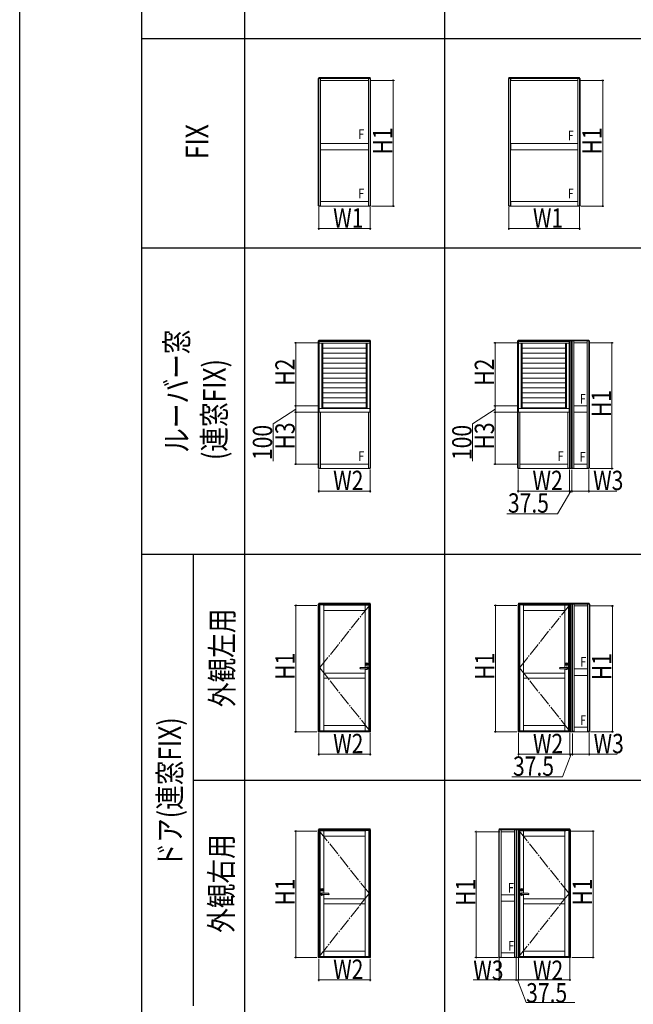
# Model space of a CAD drawing. Extents: x 0 to 31680, y 0 to 51304.
# Drawn here: x 0 to 9522, y 13023 to 28290 of the extents above; entities that cross this region are included whole.
import ezdxf

# ---------------------------------------------------------------- set-up
doc = ezdxf.new("R2010")
doc.units = 0
doc.linetypes.add('YCENTER_1', pattern=[13, 10, -1, 1, -1])
doc.layers.add('USER1', color=3, linetype='CONTINUOUS')
doc.layers.add('YKK_ZWAK', color=7, linetype='CONTINUOUS')
doc.layers.add('YKK_A1', color=4, linetype='CONTINUOUS', lineweight=13)
doc.layers.add('YKK_D', color=6, linetype='CONTINUOUS', lineweight=13)
doc.styles.add('text-b', font='extslim2.shx', dxfattribs={"width": 0.8, "bigfont": 'extfont2.shx'})

msp = doc.modelspace()

# ---------------------------------------------------------------- linework, layer by layer
at = {"layer": 'YKK_A1'}
for p, q in [((4633, 27379), (4668, 27379)), ((4633, 27379), (4633, 25406)), ((5438, 27393), (4641, 27393)), ((4641, 27379), (4641, 27393)), ((5438, 27387), (4641, 27387)), ((5438, 27380), (4641, 27380)), ((4642, 27379), (4642, 25406)), ((4668, 27379), (4668, 25400)), ((5411, 27379), (4669, 27379)), ((4669, 27349), (4669, 27379)), ((5411, 27349), (4669, 27349)), ((5411, 27379), (5411, 25400)), ((5446, 27379), (5411, 27379)), ((5411, 27349), (5411, 27379)), ((5438, 27379), (5438, 25406)), ((5438, 27379), (5438, 27393)), ((5446, 27379), (5446, 25406)), ((7583, 27379), (7618, 27379)), ((7583, 27379), (7583, 25406)), ((8688, 27393), (7591, 27393)), ((7591, 27379), (7591, 27393)), ((8688, 27387), (7591, 27387)), ((8688, 27380), (7591, 27380)), ((7592, 27379), (7592, 25406)), ((7618, 27379), (7618, 25400)), ((8661, 27379), (7619, 27379)), ((7619, 27349), (7619, 27379)), ((8661, 27349), (7619, 27349)), ((8661, 27379), (8661, 25400)), ((8696, 27379), (8661, 27379)), ((8661, 27349), (8661, 27379)), ((8688, 27379), (8688, 25406)), ((8688, 27379), (8688, 27393)), ((8696, 27379), (8696, 25406)), ((5411, 26372), (4669, 26372)), ((4669, 26272), (4669, 26372)), ((5411, 26272), (4669, 26272)), ((5411, 26272), (5411, 26372)), ((8661, 26372), (7619, 26372)), ((7619, 26272), (7619, 26372)), ((8661, 26272), (7619, 26272)), ((8661, 26272), (8661, 26372)), ((4645, 25406), (4633, 25406)), ((4641, 25400), (4641, 25406)), ((4668, 25400), (4641, 25400)), ((4645, 25400), (4645, 25406)), ((4646, 25400), (4646, 25406)), ((4656, 25406), (4646, 25406)), ((4656, 25400), (4656, 25406)), ((5411, 25470), (4669, 25470)), ((4669, 25400), (4669, 25470)), ((5411, 25400), (4669, 25400)), ((5411, 25400), (5411, 25470)), ((5411, 25400), (5438, 25400)), ((5423, 25400), (5423, 25406)), ((5423, 25406), (5433, 25406)), ((5433, 25400), (5433, 25406)), ((5435, 25400), (5435, 25406)), ((5435, 25406), (5446, 25406)), ((5438, 25400), (5438, 25406)), ((7595, 25406), (7583, 25406)), ((7591, 25400), (7591, 25406)), ((7618, 25400), (7591, 25400)), ((7595, 25400), (7595, 25406)), ((7596, 25400), (7596, 25406)), ((7606, 25406), (7596, 25406)), ((7606, 25400), (7606, 25406)), ((8661, 25470), (7619, 25470)), ((7619, 25400), (7619, 25470)), ((8661, 25400), (7619, 25400)), ((8661, 25400), (8661, 25470)), ((8661, 25400), (8688, 25400)), ((8673, 25400), (8673, 25406)), ((8673, 25406), (8683, 25406)), ((8683, 25400), (8683, 25406)), ((8685, 25400), (8685, 25406)), ((8685, 25406), (8696, 25406)), ((8688, 25400), (8688, 25406)), ((4633, 23309), (4646, 23309)), ((4633, 23309), (4633, 22232)), ((5438, 23323), (4641, 23323)), ((4641, 23309), (4641, 23323)), ((5438, 23317), (4641, 23317)), ((5438, 23310), (4641, 23310)), ((4642, 23309), (4642, 22232)), ((4646, 23309), (4646, 22232)), ((4647, 23291), (4646, 23291)), ((5433, 23309), (4647, 23309)), ((4647, 23309), (4647, 23274)), ((5433, 23298), (4647, 23298)), ((5433, 23274), (4647, 23274)), ((4688, 23274), (4688, 22260)), ((4688, 23267), (4705, 23267)), ((4705, 23267), (4705, 23194)), ((5375, 23267), (5375, 23194)), ((5392, 23267), (5375, 23267)), ((5392, 23274), (5392, 22260)), ((5433, 23309), (5433, 23274)), ((5433, 23291), (5433, 23291)), ((5433, 23309), (5433, 22232)), ((5446, 23309), (5433, 23309)), ((5438, 23309), (5438, 23323)), ((5438, 23309), (5438, 22232)), ((5446, 23309), (5446, 22232)), ((7727, 23309), (7740, 23309)), ((7727, 23309), (7727, 22232)), ((7735, 23323), (8832, 23323)), ((7735, 23309), (7735, 23323)), ((7735, 23317), (8832, 23317)), ((7735, 23310), (8832, 23310)), ((7735, 23309), (7735, 22232)), ((8526, 23309), (7740, 23309)), ((7740, 23309), (7740, 23274)), ((7740, 23309), (7740, 22232)), ((8526, 23298), (7740, 23298)), ((7740, 23291), (7740, 23291)), ((8526, 23274), (7740, 23274)), ((7781, 23274), (7781, 22260)), ((7781, 23267), (7798, 23267)), ((7798, 23267), (7798, 23194)), ((8468, 23267), (8468, 23194)), ((8485, 23267), (8468, 23267)), ((8485, 23274), (8485, 22260)), ((8526, 23309), (8526, 23274)), ((8526, 23291), (8527, 23291)), ((8527, 23309), (8527, 22232)), ((8540, 23309), (8527, 23309)), ((8531, 23309), (8531, 22232)), ((8540, 23309), (8540, 22232)), ((8562, 23309), (8597, 23309)), ((8562, 23309), (8562, 21336)), ((8571, 23309), (8571, 21336)), ((8597, 23309), (8597, 21330)), ((8598, 23309), (8804, 23309)), ((8598, 23279), (8598, 23309)), ((8598, 23279), (8804, 23279)), ((8804, 23279), (8804, 23309)), ((8805, 23309), (8805, 21330)), ((8840, 23309), (8805, 23309)), ((8831, 23309), (8831, 21336)), ((8832, 23309), (8832, 23323)), ((8840, 23309), (8840, 21336)), ((4688, 23194), (4705, 23194)), ((4688, 23190), (4705, 23190)), ((4688, 23117), (4705, 23117)), ((4688, 23113), (4705, 23113)), ((4705, 23196), (5375, 23196)), ((4705, 23190), (4705, 23117)), ((4705, 23119), (5375, 23119)), ((4705, 23113), (4705, 23040)), ((5375, 23194), (5392, 23194)), ((5375, 23190), (5375, 23117)), ((5392, 23190), (5375, 23190)), ((5375, 23117), (5392, 23117)), ((5375, 23113), (5375, 23040)), ((5392, 23113), (5375, 23113)), ((7781, 23194), (7798, 23194)), ((7781, 23190), (7798, 23190)), ((7781, 23117), (7798, 23117)), ((7781, 23113), (7798, 23113)), ((7798, 23196), (8468, 23196)), ((7798, 23190), (7798, 23117)), ((7798, 23119), (8468, 23119)), ((7798, 23113), (7798, 23040)), ((8468, 23194), (8485, 23194)), ((8468, 23190), (8468, 23117)), ((8485, 23190), (8468, 23190)), ((8468, 23117), (8485, 23117)), ((8468, 23113), (8468, 23040)), ((8485, 23113), (8468, 23113)), ((4688, 23040), (4705, 23040)), ((4688, 23036), (4705, 23036)), ((4688, 22963), (4705, 22963)), ((4688, 22959), (4705, 22959)), ((4705, 23042), (5375, 23042)), ((4705, 23036), (4705, 22963)), ((4705, 22965), (5375, 22965)), ((4705, 22959), (4705, 22886)), ((5375, 23040), (5392, 23040)), ((5375, 23036), (5375, 22963)), ((5392, 23036), (5375, 23036)), ((5375, 22963), (5392, 22963)), ((5375, 22959), (5375, 22886)), ((5392, 22959), (5375, 22959)), ((7781, 23040), (7798, 23040)), ((7781, 23036), (7798, 23036)), ((7781, 22963), (7798, 22963)), ((7781, 22959), (7798, 22959)), ((7798, 23042), (8468, 23042)), ((7798, 23036), (7798, 22963)), ((7798, 22965), (8468, 22965)), ((7798, 22959), (7798, 22886)), ((8468, 23040), (8485, 23040)), ((8468, 23036), (8468, 22963)), ((8485, 23036), (8468, 23036)), ((8468, 22963), (8485, 22963)), ((8468, 22959), (8468, 22886)), ((8485, 22959), (8468, 22959)), ((4688, 22886), (4705, 22886)), ((4688, 22882), (4705, 22882)), ((4688, 22809), (4705, 22809)), ((4688, 22805), (4705, 22805)), ((4705, 22888), (5375, 22888)), ((4705, 22882), (4705, 22809)), ((4705, 22811), (5375, 22811)), ((4705, 22805), (4705, 22732)), ((5375, 22886), (5392, 22886)), ((5375, 22882), (5375, 22809)), ((5392, 22882), (5375, 22882)), ((5375, 22809), (5392, 22809)), ((5375, 22805), (5375, 22732)), ((5392, 22805), (5375, 22805)), ((7781, 22886), (7798, 22886)), ((7781, 22882), (7798, 22882)), ((7781, 22809), (7798, 22809)), ((7781, 22805), (7798, 22805)), ((7798, 22888), (8468, 22888)), ((7798, 22882), (7798, 22809)), ((7798, 22811), (8468, 22811)), ((7798, 22805), (7798, 22732)), ((8468, 22886), (8485, 22886)), ((8468, 22882), (8468, 22809)), ((8485, 22882), (8468, 22882)), ((8468, 22809), (8485, 22809)), ((8468, 22805), (8468, 22732)), ((8485, 22805), (8468, 22805)), ((4688, 22732), (4705, 22732)), ((4688, 22728), (4705, 22728)), ((4688, 22655), (4705, 22655)), ((4688, 22651), (4705, 22651)), ((4705, 22734), (5375, 22734)), ((4705, 22728), (4705, 22655)), ((4705, 22657), (5375, 22657)), ((4705, 22651), (4705, 22578)), ((5375, 22732), (5392, 22732)), ((5375, 22728), (5375, 22655)), ((5392, 22728), (5375, 22728)), ((5375, 22655), (5392, 22655)), ((5375, 22651), (5375, 22578)), ((5392, 22651), (5375, 22651)), ((7781, 22732), (7798, 22732)), ((7781, 22728), (7798, 22728)), ((7781, 22655), (7798, 22655)), ((7781, 22651), (7798, 22651)), ((7798, 22734), (8468, 22734)), ((7798, 22728), (7798, 22655)), ((7798, 22657), (8468, 22657)), ((7798, 22651), (7798, 22578)), ((8468, 22732), (8485, 22732)), ((8468, 22728), (8468, 22655)), ((8485, 22728), (8468, 22728)), ((8468, 22655), (8485, 22655)), ((8468, 22651), (8468, 22578)), ((8485, 22651), (8468, 22651)), ((4688, 22578), (4705, 22578)), ((4688, 22574), (4705, 22574)), ((4688, 22501), (4705, 22501)), ((4688, 22497), (4705, 22497)), ((4705, 22580), (5375, 22580)), ((4705, 22574), (4705, 22501)), ((4705, 22503), (5375, 22503)), ((4705, 22497), (4705, 22424)), ((5375, 22578), (5392, 22578)), ((5375, 22574), (5375, 22501)), ((5392, 22574), (5375, 22574)), ((5375, 22501), (5392, 22501)), ((5375, 22497), (5375, 22424)), ((5392, 22497), (5375, 22497)), ((7781, 22578), (7798, 22578)), ((7781, 22574), (7798, 22574)), ((7781, 22501), (7798, 22501)), ((7781, 22497), (7798, 22497)), ((7798, 22580), (8468, 22580)), ((7798, 22574), (7798, 22501)), ((7798, 22503), (8468, 22503)), ((7798, 22497), (7798, 22424)), ((8468, 22578), (8485, 22578)), ((8468, 22574), (8468, 22501)), ((8485, 22574), (8468, 22574)), ((8468, 22501), (8485, 22501)), ((8468, 22497), (8468, 22424)), ((8485, 22497), (8468, 22497)), ((4688, 22424), (4705, 22424)), ((4688, 22420), (4705, 22420)), ((4688, 22347), (4705, 22347)), ((4688, 22343), (4705, 22343)), ((4705, 22426), (5375, 22426)), ((4705, 22420), (4705, 22347)), ((4705, 22349), (5375, 22349)), ((4705, 22343), (4705, 22270)), ((5375, 22424), (5392, 22424)), ((5375, 22420), (5375, 22347)), ((5392, 22420), (5375, 22420)), ((5375, 22347), (5392, 22347)), ((5375, 22343), (5375, 22270)), ((5392, 22343), (5375, 22343)), ((7781, 22424), (7798, 22424)), ((7781, 22420), (7798, 22420)), ((7781, 22347), (7798, 22347)), ((7781, 22343), (7798, 22343)), ((7798, 22426), (8468, 22426)), ((7798, 22420), (7798, 22347)), ((7798, 22349), (8468, 22349)), ((7798, 22343), (7798, 22270)), ((8468, 22424), (8485, 22424)), ((8468, 22420), (8468, 22347)), ((8485, 22420), (8468, 22420)), ((8468, 22347), (8485, 22347)), ((8468, 22343), (8468, 22270)), ((8485, 22343), (8468, 22343)), ((8598, 22302), (8804, 22302)), ((8598, 22202), (8598, 22302)), ((8804, 22202), (8804, 22302)), ((4633, 22232), (4646, 22232)), ((4633, 22232), (4646, 22232)), ((4633, 22232), (4633, 21336)), ((4642, 22232), (4642, 21336)), ((4688, 22260), (4646, 22260)), ((4646, 22232), (4646, 22202)), ((4646, 22222), (4647, 22222)), ((4646, 22202), (4668, 22202)), ((4647, 22202), (4647, 22260)), ((5433, 22259), (4647, 22259)), ((5433, 22202), (4647, 22202)), ((4668, 22202), (4668, 21330)), ((4705, 22270), (4688, 22270)), ((4705, 22272), (5375, 22272)), ((5375, 22270), (5392, 22270)), ((5392, 22260), (5433, 22260)), ((5411, 22202), (5411, 21330)), ((5433, 22202), (5411, 22202)), ((5433, 22202), (5433, 22260)), ((5446, 22232), (5433, 22232)), ((5433, 22232), (5433, 22202)), ((5433, 22222), (5433, 22222)), ((5446, 22232), (5433, 22232)), ((5438, 22232), (5438, 21336)), ((5446, 22232), (5446, 21336)), ((7727, 22232), (7740, 22232)), ((7727, 22232), (7740, 22232)), ((7727, 22232), (7727, 21336)), ((7735, 22232), (7735, 21336)), ((7740, 22202), (7740, 22260)), ((7781, 22260), (7740, 22260)), ((8526, 22259), (7740, 22259)), ((7740, 22232), (7740, 22202)), ((7740, 22222), (7740, 22222)), ((8526, 22202), (7740, 22202)), ((7740, 22202), (7762, 22202)), ((7762, 22202), (7762, 21330)), ((7798, 22270), (7781, 22270)), ((7798, 22272), (8468, 22272)), ((8468, 22270), (8485, 22270)), ((8485, 22260), (8527, 22260)), ((8505, 22202), (8505, 21330)), ((8527, 22202), (8505, 22202)), ((8526, 22202), (8526, 22260)), ((8527, 22222), (8526, 22222)), ((8540, 22232), (8527, 22232)), ((8540, 22232), (8527, 22232)), ((8527, 22232), (8527, 22202)), ((8531, 22232), (8531, 21336)), ((8540, 22232), (8540, 21336)), ((8598, 22202), (8804, 22202)), ((8532, 21842), (8532, 21845)), ((8532, 21842), (8532, 21845)), ((5411, 21400), (4669, 21400)), ((4669, 21400), (4669, 21330)), ((5411, 21400), (5411, 21330)), ((8504, 21400), (7762, 21400)), ((7762, 21400), (7762, 21330)), ((8504, 21400), (8504, 21330)), ((8598, 21400), (8804, 21400)), ((8598, 21330), (8598, 21400)), ((8804, 21330), (8804, 21400)), ((4645, 21336), (4633, 21336)), ((4641, 21330), (4641, 21336)), ((4668, 21330), (4641, 21330)), ((4645, 21330), (4645, 21336)), ((4646, 21330), (4646, 21336)), ((4656, 21336), (4646, 21336)), ((4656, 21330), (4656, 21336)), ((5411, 21330), (4669, 21330)), ((5411, 21330), (5438, 21330)), ((5423, 21330), (5423, 21336)), ((5423, 21336), (5433, 21336)), ((5433, 21330), (5433, 21336)), ((5435, 21330), (5435, 21336)), ((5435, 21336), (5446, 21336)), ((5438, 21330), (5438, 21336)), ((7738, 21336), (7727, 21336)), ((7735, 21330), (7735, 21336)), ((7762, 21330), (7735, 21330)), ((7738, 21330), (7738, 21336)), ((7740, 21330), (7740, 21336)), ((7750, 21336), (7740, 21336)), ((7750, 21330), (7750, 21336)), ((8504, 21330), (7762, 21330)), ((8505, 21330), (8532, 21330)), ((8517, 21330), (8517, 21336)), ((8517, 21336), (8527, 21336)), ((8527, 21330), (8527, 21336)), ((8528, 21330), (8528, 21336)), ((8528, 21336), (8540, 21336)), ((8532, 21330), (8532, 21336)), ((8532, 21336), (8532, 21330)), ((8570, 21330), (8532, 21330)), ((8574, 21336), (8562, 21336)), ((8570, 21330), (8570, 21336)), ((8570, 21336), (8570, 21330)), ((8597, 21330), (8570, 21330)), ((8574, 21330), (8574, 21336)), ((8575, 21330), (8575, 21336)), ((8585, 21336), (8575, 21336)), ((8585, 21330), (8585, 21336)), ((8598, 21330), (8804, 21330)), ((8805, 21330), (8832, 21330)), ((8817, 21330), (8817, 21336)), ((8817, 21336), (8827, 21336)), ((8827, 21330), (8827, 21336)), ((8828, 21330), (8828, 21336)), ((8828, 21336), (8840, 21336)), ((8832, 21330), (8832, 21336)), ((5438, 19243), (4641, 19243)), ((4641, 19229), (4641, 19243)), ((5438, 19237), (4641, 19237)), ((5438, 19229), (5438, 19243)), ((7741, 19243), (8838, 19243)), ((7741, 19229), (7741, 19243)), ((7741, 19237), (8838, 19237)), ((8838, 19229), (8838, 19243)), ((4655, 19229), (4633, 19229)), ((4633, 19229), (4633, 17250)), ((5438, 19230), (4641, 19230)), ((4642, 19229), (4642, 17250)), ((4655, 19229), (4655, 17250)), ((4659, 19209), (4655, 19209)), ((4656, 19229), (4656, 19209)), ((4656, 19229), (5424, 19229)), ((4656, 19219), (5424, 19219)), ((4656, 19217), (5424, 19217)), ((4659, 19216), (4707, 19216)), ((4659, 19216), (4659, 17263)), ((4659, 19209), (4659, 17270)), ((4707, 19216), (5368, 19216)), ((4707, 19216), (4707, 19214)), ((4707, 19214), (5368, 19214)), ((4707, 19214), (4719, 19214)), ((4719, 19214), (4719, 17265)), ((4719, 19131), (5359, 19131)), ((5359, 19214), (5431, 19214)), ((5359, 19214), (5359, 18244)), ((5418, 19214), (5418, 17265)), ((5424, 19229), (5424, 19214)), ((5424, 19229), (5446, 19229)), ((5424, 19229), (5424, 19214)), ((5431, 19214), (5431, 17265)), ((5438, 19229), (5438, 17250)), ((5446, 19229), (5446, 17250)), ((7755, 19229), (7733, 19229)), ((7733, 19229), (7733, 17250)), ((7741, 19230), (8838, 19230)), ((7742, 19229), (7742, 17250)), ((7755, 19229), (7755, 17250)), ((7759, 19209), (7755, 19209)), ((7756, 19229), (7756, 19209)), ((7756, 19229), (8524, 19229)), ((7756, 19219), (8524, 19219)), ((7756, 19217), (8524, 19217)), ((7759, 19216), (7807, 19216)), ((7759, 19216), (7759, 17263)), ((7759, 19209), (7759, 17270)), ((7807, 19216), (8468, 19216)), ((7807, 19216), (7807, 19214)), ((7807, 19214), (8468, 19214)), ((7807, 19214), (7819, 19214)), ((7819, 19214), (7819, 17265)), ((7819, 19131), (8459, 19131)), ((8459, 19214), (8531, 19214)), ((8459, 19214), (8459, 18244)), ((8468, 19214), (8468, 19216)), ((8518, 19214), (8518, 17265)), ((8524, 19229), (8524, 19214)), ((8524, 19229), (8546, 19229)), ((8524, 19229), (8524, 19214)), ((8531, 19214), (8531, 17265)), ((8538, 19229), (8538, 17250)), ((8546, 19229), (8546, 17250)), ((8569, 19229), (8546, 19229)), ((8569, 19229), (8604, 19229)), ((8569, 19229), (8569, 17256)), ((8578, 19229), (8578, 17256)), ((8604, 19229), (8604, 17250)), ((8604, 19229), (8811, 19229)), ((8604, 19199), (8604, 19229)), ((8604, 19199), (8811, 19199)), ((8811, 19229), (8811, 17250)), ((8846, 19229), (8811, 19229)), ((8811, 19199), (8811, 19229)), ((8838, 19229), (8838, 17256)), ((8846, 19229), (8846, 17256)), ((5359, 18223), (5359, 17265)), ((8459, 18223), (8459, 17265)), ((8604, 18222), (8811, 18222)), ((8604, 18122), (8604, 18222)), ((8811, 18122), (8811, 18222)), ((4719, 18157), (5359, 18157)), ((4719, 18081), (5359, 18081)), ((7819, 18157), (8459, 18157)), ((7819, 18081), (8459, 18081)), ((8604, 18122), (8811, 18122)), ((4656, 17270), (4656, 17250)), ((4656, 17270), (4659, 17270)), ((4656, 17262), (5424, 17262)), ((4656, 17258), (5424, 17258)), ((4659, 17263), (4707, 17263)), ((4707, 17265), (5368, 17265)), ((4719, 17265), (4707, 17265)), ((4707, 17265), (4707, 17263)), ((4707, 17263), (5368, 17263)), ((4719, 17348), (5359, 17348)), ((5359, 17265), (5431, 17265)), ((5368, 17263), (5368, 17265)), ((5424, 17265), (5424, 17250)), ((5424, 17265), (5424, 17250)), ((7759, 17270), (7755, 17270)), ((7756, 17270), (7756, 17250)), ((7756, 17262), (8524, 17262)), ((7756, 17258), (8524, 17258)), ((7759, 17263), (7807, 17263)), ((7807, 17265), (8468, 17265)), ((7819, 17265), (7807, 17265)), ((7807, 17265), (7807, 17263)), ((7807, 17263), (8468, 17263)), ((7819, 17348), (8459, 17348)), ((8459, 17265), (8531, 17265)), ((8468, 17263), (8468, 17265)), ((8524, 17265), (8524, 17250)), ((8524, 17265), (8524, 17250)), ((8581, 17256), (8569, 17256)), ((8576, 17256), (8576, 17250)), ((8577, 17250), (8577, 17256)), ((8581, 17250), (8581, 17256)), ((8582, 17250), (8582, 17256)), ((8592, 17256), (8582, 17256)), ((8592, 17250), (8592, 17256)), ((8604, 17320), (8811, 17320)), ((8604, 17250), (8604, 17320)), ((8811, 17250), (8811, 17320)), ((8823, 17250), (8823, 17256)), ((8823, 17256), (8833, 17256)), ((8833, 17250), (8833, 17256)), ((8835, 17250), (8835, 17256)), ((8835, 17256), (8846, 17256)), ((8838, 17250), (8838, 17256)), ((4655, 17250), (4633, 17250)), ((4656, 17250), (5424, 17250)), ((5424, 17250), (5446, 17250)), ((7755, 17250), (7733, 17250)), ((7756, 17250), (8524, 17250)), ((8524, 17250), (8546, 17250)), ((8576, 17250), (8546, 17250)), ((8604, 17250), (8577, 17250)), ((8604, 17250), (8811, 17250)), ((8811, 17250), (8838, 17250)), ((4655, 15729), (4633, 15729)), ((4633, 15729), (4633, 13750)), ((5438, 15743), (4641, 15743)), ((4641, 15729), (4641, 15743)), ((5438, 15737), (4641, 15737)), ((5438, 15730), (4641, 15730)), ((4642, 15729), (4642, 13750)), ((4655, 15729), (4655, 15714)), ((4656, 15729), (4656, 15714)), ((5424, 15729), (4656, 15729)), ((5424, 15729), (5424, 15709)), ((5424, 15729), (5446, 15729)), ((5424, 15729), (5424, 13750)), ((5438, 15729), (5438, 15743)), ((5438, 15729), (5438, 13750)), ((5446, 15729), (5446, 13750)), ((7434, 15729), (7469, 15729)), ((7434, 15729), (7434, 13756)), ((8539, 15743), (7442, 15743)), ((7442, 15729), (7442, 15743)), ((8539, 15737), (7442, 15737)), ((8539, 15730), (7442, 15730)), ((7442, 15729), (7442, 13756)), ((7469, 15729), (7469, 13750)), ((7676, 15729), (7469, 15729)), ((7469, 15699), (7469, 15729)), ((7676, 15729), (7676, 13750)), ((7711, 15729), (7676, 15729)), ((7676, 15699), (7676, 15729)), ((7702, 15729), (7702, 13756)), ((7711, 15729), (7711, 13756)), ((7711, 15729), (7733, 15729)), ((7755, 15729), (7733, 15729)), ((7733, 15729), (7733, 13750)), ((7742, 15729), (7742, 13750)), ((7755, 15729), (7755, 15714)), ((7756, 15729), (7756, 15714)), ((8524, 15729), (7756, 15729)), ((8524, 15729), (8524, 15709)), ((8524, 15729), (8546, 15729)), ((8524, 15729), (8524, 13750)), ((8538, 15729), (8538, 13750)), ((8539, 15729), (8539, 15743)), ((8546, 15729), (8546, 13750)), ((4720, 15714), (4648, 15714)), ((4648, 15714), (4648, 13765)), ((5424, 15719), (4656, 15719)), ((5424, 15717), (4656, 15717)), ((4662, 15714), (4662, 13765)), ((5372, 15716), (4711, 15716)), ((5372, 15714), (4711, 15714)), ((4720, 15714), (4720, 14744)), ((5360, 15631), (4720, 15631)), ((5360, 15714), (5360, 13765)), ((5372, 15714), (5360, 15714)), ((5420, 15716), (5372, 15716)), ((5372, 15716), (5372, 15714)), ((5420, 15716), (5420, 13763)), ((5420, 15709), (5420, 13770)), ((5420, 15709), (5424, 15709)), ((7676, 15699), (7469, 15699)), ((7820, 15714), (7748, 15714)), ((7748, 15714), (7748, 13765)), ((8524, 15719), (7756, 15719)), ((8524, 15717), (7756, 15717)), ((7762, 15714), (7762, 13765)), ((8472, 15716), (7811, 15716)), ((7811, 15714), (7811, 15716)), ((8472, 15714), (7811, 15714)), ((7820, 15714), (7820, 14744)), ((8460, 15631), (7820, 15631)), ((8460, 15714), (8460, 13765)), ((8472, 15714), (8460, 15714)), ((8520, 15716), (8472, 15716)), ((8472, 15716), (8472, 15714)), ((8520, 15716), (8520, 13763)), ((8520, 15709), (8520, 13770)), ((8520, 15709), (8524, 15709)), ((4720, 14723), (4720, 13765)), ((5360, 14657), (4720, 14657)), ((7676, 14722), (7469, 14722)), ((7469, 14622), (7469, 14722)), ((7676, 14622), (7676, 14722)), ((7820, 14723), (7820, 13765)), ((8460, 14657), (7820, 14657)), ((5360, 14581), (4720, 14581)), ((7676, 14622), (7469, 14622)), ((8460, 14581), (7820, 14581)), ((4655, 13750), (4633, 13750)), ((4720, 13765), (4648, 13765)), ((4655, 13765), (4655, 13750)), ((4656, 13765), (4656, 13750)), ((5424, 13762), (4656, 13762)), ((5424, 13758), (4656, 13758)), ((5424, 13750), (4656, 13750)), ((5372, 13765), (4711, 13765)), ((4711, 13763), (4711, 13765)), ((5372, 13763), (4711, 13763)), ((5360, 13848), (4720, 13848)), ((5360, 13765), (5372, 13765)), ((5372, 13765), (5372, 13763)), ((5420, 13763), (5372, 13763)), ((5424, 13770), (5424, 13750)), ((5424, 13750), (5446, 13750)), ((7445, 13756), (7434, 13756)), ((7442, 13750), (7442, 13756)), ((7469, 13750), (7442, 13750)), ((7445, 13750), (7445, 13756)), ((7447, 13750), (7447, 13756)), ((7457, 13756), (7447, 13756)), ((7457, 13750), (7457, 13756)), ((7676, 13820), (7469, 13820)), ((7469, 13750), (7469, 13820)), ((7676, 13750), (7469, 13750)), ((7676, 13750), (7676, 13820)), ((7676, 13750), (7703, 13750)), ((7688, 13750), (7688, 13756)), ((7688, 13756), (7698, 13756)), ((7698, 13750), (7698, 13756)), ((7699, 13750), (7699, 13756)), ((7699, 13756), (7711, 13756)), ((7703, 13750), (7703, 13756)), ((7703, 13756), (7703, 13750)), ((7703, 13750), (7733, 13750)), ((7755, 13750), (7733, 13750)), ((7820, 13765), (7748, 13765)), ((7755, 13765), (7755, 13750)), ((7756, 13765), (7756, 13750)), ((8524, 13762), (7756, 13762)), ((8524, 13758), (7756, 13758)), ((8524, 13750), (7756, 13750)), ((8472, 13765), (7811, 13765)), ((7811, 13763), (7811, 13765)), ((8472, 13763), (7811, 13763)), ((8460, 13848), (7820, 13848)), ((8460, 13765), (8472, 13765)), ((8472, 13765), (8472, 13763)), ((8520, 13763), (8472, 13763)), ((8520, 13770), (8524, 13770)), ((8524, 13770), (8524, 13750)), ((8524, 13750), (8546, 13750))]:
    msp.add_line(p, q, dxfattribs=at)
at = {"layer": 'YKK_A1', "linetype": 'YCENTER_1', "ltscale": 20}
for p, q in [((5431, 19214), (4655, 18240)), ((8531, 19214), (7755, 18240)), ((4655, 18240), (5431, 17265)), ((7755, 18240), (8531, 17265)), ((4648, 15714), (5424, 14740)), ((7748, 15714), (8524, 14740)), ((5424, 14740), (4648, 13765)), ((8524, 14740), (7748, 13765))]:
    msp.add_line(p, q, dxfattribs=at)
at = {"layer": 'YKK_A1', "ltscale": 20}
for p, q in [((5388, 18244), (5289, 18244)), ((5289, 18223), (5388, 18223)), ((5383, 18299), (5386, 18299)), ((5383, 18298), (5383, 18299)), ((5383, 18298), (5385, 18298)), ((5386, 18297), (5385, 18298)), ((5386, 18298), (5388, 18299)), ((5386, 18298), (5386, 18299)), ((5386, 18297), (5386, 18298)), ((5386, 18297), (5387, 18297)), ((5387, 18297), (5389, 18298)), ((5388, 18299), (5389, 18299)), ((5390, 18298), (5389, 18299)), ((5389, 18298), (5389, 18299)), ((5389, 18297), (5389, 18298)), ((5389, 18297), (5392, 18297)), ((5390, 18298), (5392, 18298)), ((5392, 18297), (5392, 18298)), ((8488, 18244), (8389, 18244)), ((8389, 18223), (8488, 18223)), ((8483, 18299), (8486, 18299)), ((8483, 18298), (8483, 18299)), ((8483, 18298), (8485, 18298)), ((8486, 18297), (8485, 18298)), ((8486, 18298), (8488, 18299)), ((8486, 18298), (8486, 18299)), ((8486, 18297), (8486, 18298)), ((8486, 18297), (8487, 18297)), ((8487, 18297), (8489, 18298)), ((8488, 18299), (8489, 18299)), ((8490, 18298), (8489, 18299)), ((8489, 18298), (8489, 18299)), ((8489, 18297), (8489, 18298)), ((8489, 18297), (8492, 18297)), ((8490, 18298), (8492, 18298)), ((8492, 18297), (8492, 18298)), ((4688, 14799), (4691, 14799)), ((4688, 14798), (4688, 14799)), ((4688, 14798), (4690, 14798)), ((4691, 14797), (4690, 14798)), ((4691, 14798), (4693, 14799)), ((4691, 14798), (4691, 14799)), ((4691, 14797), (4691, 14798)), ((4691, 14797), (4692, 14797)), ((4692, 14797), (4694, 14798)), ((4692, 14744), (4791, 14744)), ((4791, 14723), (4692, 14723)), ((4693, 14799), (4694, 14799)), ((4695, 14798), (4694, 14799)), ((4694, 14798), (4694, 14799)), ((4694, 14797), (4694, 14798)), ((4694, 14797), (4697, 14797)), ((4695, 14798), (4697, 14798)), ((4697, 14797), (4697, 14798)), ((7788, 14799), (7791, 14799)), ((7788, 14798), (7788, 14799)), ((7788, 14798), (7790, 14798)), ((7791, 14797), (7790, 14798)), ((7791, 14798), (7793, 14799)), ((7791, 14798), (7791, 14799)), ((7791, 14797), (7791, 14798)), ((7791, 14797), (7792, 14797)), ((7792, 14797), (7794, 14798)), ((7792, 14744), (7891, 14744)), ((7891, 14723), (7792, 14723)), ((7793, 14799), (7794, 14799)), ((7795, 14798), (7794, 14799)), ((7794, 14798), (7794, 14799)), ((7794, 14797), (7794, 14798)), ((7794, 14797), (7797, 14797)), ((7795, 14798), (7797, 14798)), ((7797, 14797), (7797, 14798))]:
    msp.add_line(p, q, dxfattribs=at)
for centre, radius in [((5387, 18298), 22), ((5387, 18298), 17), ((5387, 18298), 14.4), ((5387, 18298), 14), ((5387, 18298), 6.6), ((5387, 18298), 6.75), ((8487, 18298), 22), ((8487, 18298), 17), ((8487, 18298), 14.4), ((8487, 18298), 14), ((8487, 18298), 6.6), ((8487, 18298), 6.75), ((4692, 14798), 22), ((4692, 14798), 17), ((4692, 14798), 14.4), ((4692, 14798), 14), ((7792, 14798), 22), ((7792, 14798), 17), ((7792, 14798), 14.4), ((7792, 14798), 14), ((4692, 14798), 6.6), ((4692, 14798), 6.75), ((7792, 14798), 6.6), ((7792, 14798), 6.75)]:
    msp.add_circle(centre, radius, dxfattribs=at)
for centre, radius, start, end in [((5289, 18233), 10.5, 90, 270), ((5387, 18233), 21.5, 209.2336, 150.7664), ((5383, 18299), 0.15, 90, 180), ((5383, 18298), 0.15, 180, 270), ((5387, 18298), 3.5, 1.6372, 156.4218), ((5387, 18298), 3.5, 176.7242, 341.6823), ((5387, 18233), 11, 252.6586, 107.3414), ((5387, 18298), 1.5, 65.3503, 157.7792), ((5387, 18298), 1.5, 227.1666, 343.0029), ((5386, 18298), 0.15, 195, 305), ((5388, 18233), 10.5, 270, 90), ((5389, 18298), 0.15, 15, 125), ((5392, 18298), 0.15, 0, 90), ((5392, 18297), 0.15, 270, 0), ((8389, 18233), 10.5, 90, 270), ((8487, 18233), 21.5, 209.2336, 150.7664), ((8483, 18299), 0.15, 90, 180), ((8483, 18298), 0.15, 180, 270), ((8487, 18298), 3.5, 1.6372, 156.4218), ((8487, 18298), 3.5, 176.7242, 341.6823), ((8487, 18233), 11, 252.6586, 107.3414), ((8487, 18298), 1.5, 65.3503, 157.7792), ((8487, 18298), 1.5, 227.1666, 343.0029), ((8486, 18298), 0.15, 195, 305), ((8488, 18233), 10.5, 270, 90), ((8489, 18298), 0.15, 15, 125), ((8492, 18298), 0.15, 0, 90), ((8492, 18297), 0.15, 270, 0), ((4692, 14733), 21.5, 29.2336, 330.7664), ((4692, 14733), 11, 72.6586, 287.3414), ((4692, 14733), 10.5, 90, 270), ((4688, 14799), 0.15, 90, 180), ((4688, 14798), 0.15, 180, 270), ((4692, 14798), 3.5, 1.6372, 156.4218), ((4692, 14798), 3.5, 176.7242, 341.6823), ((4692, 14798), 1.5, 65.3503, 157.7792), ((4692, 14798), 1.5, 227.1666, 343.0029), ((4691, 14798), 0.15, 195, 305), ((4694, 14798), 0.15, 15, 125), ((4697, 14798), 0.15, 0, 90), ((4697, 14797), 0.15, 270, 0), ((4791, 14733), 10.5, 270, 90), ((7792, 14733), 21.5, 29.2336, 330.7664), ((7792, 14733), 11, 72.6586, 287.3414), ((7792, 14733), 10.5, 90, 270), ((7788, 14799), 0.15, 90, 180), ((7788, 14798), 0.15, 180, 270), ((7792, 14798), 3.5, 1.6372, 156.4218), ((7792, 14798), 3.5, 176.7242, 341.6823), ((7792, 14798), 1.5, 65.3503, 157.7792), ((7792, 14798), 1.5, 227.1666, 343.0029), ((7791, 14798), 0.15, 195, 305), ((7794, 14798), 0.15, 15, 125), ((7797, 14798), 0.15, 0, 90), ((7797, 14797), 0.15, 270, 0), ((7891, 14733), 10.5, 270, 90)]:
    msp.add_arc(centre, radius, start, end, dxfattribs=at)
at = {"layer": 'YKK_D'}
for p, q in [((5453, 27349), (5816, 27349)), ((5796, 25400), (5796, 27349)), ((8703, 27349), (9066, 27349)), ((9046, 25400), (9046, 27349)), ((4641, 25406), (4641, 25406)), ((4641, 25386), (4641, 25030)), ((5439, 25406), (5439, 25406)), ((5439, 25386), (5439, 25030)), ((5458, 25400), (5816, 25400)), ((7591, 25406), (7591, 25406)), ((7591, 25386), (7591, 25030)), ((8689, 25406), (8689, 25406)), ((8689, 25386), (8689, 25030)), ((8708, 25400), (9066, 25400)), ((4641, 25050), (5439, 25050)), ((7591, 25050), (8689, 25050)), ((4627, 23279), (4263, 23279)), ((4283, 22302), (4283, 23279)), ((7720, 23279), (7357, 23279)), ((7377, 22302), (7377, 23279)), ((8847, 23279), (9210, 23279)), ((9190, 21330), (9190, 23279)), ((4627, 22302), (4263, 22302)), ((4627, 22302), (4263, 22302)), ((4283, 22202), (4283, 22302)), ((7720, 22302), (7357, 22302)), ((7720, 22302), (7357, 22302)), ((7377, 22202), (7377, 22302)), ((4283, 22252), (3933, 22022)), ((4627, 22202), (4263, 22202)), ((4627, 22202), (4263, 22202)), ((4283, 21400), (4283, 22202)), ((7377, 22252), (7027, 22022)), ((7720, 22202), (7357, 22202)), ((7720, 22202), (7357, 22202)), ((7377, 21400), (7377, 22202)), ((3933, 22022), (3933, 21446)), ((7027, 22022), (7027, 21446)), ((4649, 21400), (4263, 21400)), ((7742, 21400), (7357, 21400)), ((4641, 21336), (4641, 21336)), ((4641, 21316), (4641, 20960)), ((5439, 21336), (5439, 21336)), ((5439, 21316), (5439, 20960)), ((7734, 21336), (7734, 21336)), ((7734, 21316), (7734, 20960)), ((8532, 21336), (8532, 21336)), ((8532, 21316), (8532, 20960)), ((8532, 21310), (8532, 20960)), ((8570, 21310), (8570, 20960)), ((8570, 21310), (8570, 20960)), ((8832, 21336), (8832, 21336)), ((8832, 21316), (8832, 20960)), ((8852, 21330), (9210, 21330)), ((4641, 20980), (5439, 20980)), ((7734, 20980), (8532, 20980)), ((8551, 20980), (8344, 20630)), ((8570, 20980), (8532, 20980)), ((8570, 20980), (8832, 20980)), ((8832, 20980), (9266, 20980)), ((8344, 20630), (7560, 20630)), ((4613, 19209), (4263, 19209)), ((4283, 17250), (4283, 19209)), ((7713, 19209), (7363, 19209)), ((7383, 17250), (7383, 19209)), ((8853, 19199), (9216, 19199)), ((9196, 17250), (9196, 19199)), ((8839, 17256), (8839, 17256)), ((4613, 17250), (4263, 17250)), ((4641, 17250), (4641, 17249)), ((4641, 17230), (4641, 16880)), ((5439, 17250), (5439, 17250)), ((5439, 17230), (5439, 16880)), ((7713, 17250), (7363, 17250)), ((7741, 17250), (7741, 17250)), ((7741, 17230), (7741, 16880)), ((8539, 17230), (8539, 16880)), ((8539, 17230), (8539, 16880)), ((8576, 17221), (8576, 16880)), ((8576, 17221), (8576, 16880)), ((8839, 17236), (8839, 16880)), ((8858, 17250), (9216, 17250)), ((4641, 16900), (5439, 16900)), ((7741, 16900), (8539, 16900)), ((8558, 16900), (8423, 16550)), ((8576, 16900), (8539, 16900)), ((8576, 16900), (8839, 16900)), ((8839, 16900), (9273, 16900)), ((8423, 16550), (7639, 16550)), ((4613, 15709), (4263, 15709)), ((4283, 13750), (4283, 15709)), ((7449, 15699), (7064, 15699)), ((7084, 13750), (7084, 15699)), ((8544, 15709), (8916, 15709)), ((8896, 13750), (8896, 15709)), ((4613, 13750), (4263, 13750)), ((4641, 13750), (4641, 13750)), ((7422, 13750), (7064, 13750)), ((7441, 13756), (7441, 13756)), ((7441, 13755), (7441, 13399)), ((7703, 13749), (7703, 13399)), ((7703, 13749), (7703, 13399)), ((7741, 13750), (7741, 13750)), ((7741, 13749), (7741, 13399)), ((7741, 13749), (7741, 13399)), ((8539, 13750), (8539, 13750)), ((8539, 13749), (8539, 13399)), ((8566, 13750), (8916, 13750)), ((4641, 13730), (4641, 13380)), ((5439, 13730), (5439, 13380)), ((4641, 13400), (5439, 13400)), ((7441, 13400), (7037, 13400)), ((7703, 13400), (7441, 13400)), ((7703, 13400), (7741, 13400)), ((7722, 13400), (7858, 13050)), ((7741, 13400), (8539, 13400)), ((7858, 13050), (8612, 13050))]:
    msp.add_line(p, q, dxfattribs=at)
at = {"layer": 'YKK_D', "linetype": 'ByBlock', "const_width": 25}
for points in [[(5796, 27346, 1), (5796, 27352, 1)], [(9046, 27346, 1), (9046, 27352, 1)], [(5796, 25403, 1), (5796, 25397, 1)], [(9046, 25403, 1), (9046, 25397, 1)], [(4644, 25050, 1), (4638, 25050, 1)], [(5436, 25050, 1), (5442, 25050, 1)], [(7594, 25050, 1), (7588, 25050, 1)], [(8686, 25050, 1), (8692, 25050, 1)], [(4283, 23276, 1), (4283, 23282, 1)], [(7377, 23276, 1), (7377, 23282, 1)], [(9190, 23276, 1), (9190, 23282, 1)], [(4283, 22299, 1), (4283, 22305, 1)], [(4283, 22305, 1), (4283, 22299, 1)], [(7377, 22299, 1), (7377, 22305, 1)], [(7377, 22305, 1), (7377, 22299, 1)], [(4283, 22205, 1), (4283, 22199, 1)], [(4283, 22199, 1), (4283, 22205, 1)], [(7377, 22205, 1), (7377, 22199, 1)], [(7377, 22199, 1), (7377, 22205, 1)], [(4283, 21403, 1), (4283, 21397, 1)], [(7377, 21403, 1), (7377, 21397, 1)], [(9190, 21333, 1), (9190, 21327, 1)], [(4644, 20980, 1), (4638, 20980, 1)], [(5436, 20980, 1), (5442, 20980, 1)], [(7737, 20980, 1), (7731, 20980, 1)], [(8535, 20980, 1), (8529, 20980, 1)], [(8529, 20980, 1), (8535, 20980, 1)], [(8566, 20980, 1), (8573, 20980, 1)], [(8573, 20980, 1), (8566, 20980, 1)], [(8829, 20980, 1), (8835, 20980, 1)], [(4283, 19206, 1), (4283, 19212, 1)], [(7383, 19206, 1), (7383, 19212, 1)], [(9196, 19196, 1), (9196, 19202, 1)], [(4283, 17253, 1), (4283, 17247, 1)], [(7383, 17253, 1), (7383, 17247, 1)], [(9196, 17253, 1), (9196, 17247, 1)], [(4644, 16900, 1), (4638, 16900, 1)], [(5436, 16900, 1), (5442, 16900, 1)], [(7744, 16900, 1), (7738, 16900, 1)], [(8536, 16900, 1), (8542, 16900, 1)], [(8542, 16900, 1), (8536, 16900, 1)], [(8573, 16900, 1), (8580, 16900, 1)], [(8580, 16900, 1), (8573, 16900, 1)], [(8836, 16900, 1), (8842, 16900, 1)], [(4283, 15706, 1), (4283, 15712, 1)], [(7084, 15696, 1), (7084, 15702, 1)], [(8896, 15706, 1), (8896, 15712, 1)], [(4283, 13753, 1), (4283, 13747, 1)], [(7084, 13753, 1), (7084, 13747, 1)], [(8896, 13753, 1), (8896, 13747, 1)], [(4644, 13400, 1), (4638, 13400, 1)], [(5436, 13400, 1), (5442, 13400, 1)], [(7444, 13400, 1), (7438, 13400, 1)], [(7707, 13400, 1), (7700, 13400, 1)], [(7700, 13400, 1), (7707, 13400, 1)], [(7744, 13400, 1), (7738, 13400, 1)], [(7738, 13400, 1), (7744, 13400, 1)], [(8536, 13400, 1), (8542, 13400, 1)]]:
    msp.add_lwpolyline(points, format="xyb", close=True, dxfattribs=at)
at = {"layer": 'YKK_ZWAK'}
for p, q in [((0, 0), (0, 49920)), ((1890, 41741), (1890, 5000)), ((3490, 41741), (3490, 5000)), ((6590, 41741), (6590, 5000)), ((1890, 28000), (29790, 28000)), ((1890, 24750), (29790, 24750)), ((1890, 20000), (29790, 20000)), ((2690, 20000), (2690, 13000)), ((2690, 16500), (16790, 16500))]:
    msp.add_line(p, q, dxfattribs=at)

# ---------------------------------------------------------------- texts
at = {"layer": 'USER1', "style": 'text-b', "width": 0.8}
for s, p in [('FIX', (2927, 26128)), ('ルーバー窓', (2612, 21574)), ('(連窓FIX)', (3196, 21463)), ('外観左用', (3316, 17631)), ('ドア(連窓FIX)', (2504, 15144)), ('外観右用', (3304, 14131))]:
    msp.add_text(s, height=350, rotation=90, dxfattribs=at).set_placement(p)
at = {"layer": 'YKK_A1', "style": 'text-b', "width": 0.8}
for p in [(5256, 26438), (8505, 26421), (5255, 25519), (8505, 25519), (8693, 22336), (5255, 21448), (8348, 21448), (8690, 21435), (8700, 18256), (8697, 17355), (7578, 14756), (7580, 13855)]:
    msp.add_text('F', height=150, dxfattribs=at).set_placement(p)
at = {"layer": 'YKK_D', "style": 'text-b', "width": 0.8}
for s, rotation, p in [('H1', 90, (5780, 26199)), ('H1', 90, (9030, 26199)), ('H2', 90, (4267, 22614)), ('H2', 90, (7361, 22614)), ('H1', 90, (9174, 22128)), ('100', 90, (3917, 21462)), ('H3', 90, (4267, 21625)), ('100', 90, (7011, 21462)), ('H3', 90, (7361, 21625)), ('H1', 90, (4267, 18054)), ('H1', 90, (7367, 18054)), ('H1', 90, (9180, 18048)), ('W2', 0.0003, (4864, 16916)), ('W2', 0.0003, (7964, 16916)), ('H1', 90, (4267, 14554)), ('H1', 90, (7068, 14549)), ('H1', 90, (8880, 14554)), ('W2', 0.0003, (4864, 13416))]:
    msp.add_text(s, height=300, rotation=rotation, dxfattribs=at).set_placement(p)
for s, p in [('W1', (4864, 25066)), ('W1', (7964, 25066)), ('W2', (4864, 20996)), ('W2', (7957, 20996)), ('W3', (8898, 20996)), ('37.5', (7576, 20646)), ('W3', (8905, 16916)), ('37.5', (7655, 16566)), ('W3', (7038, 13401)), ('W2', (7964, 13401)), ('37.5', (7859, 13051))]:
    msp.add_text(s, height=300, dxfattribs=at).set_placement(p)

doc.saveas('drawing.dxf')
